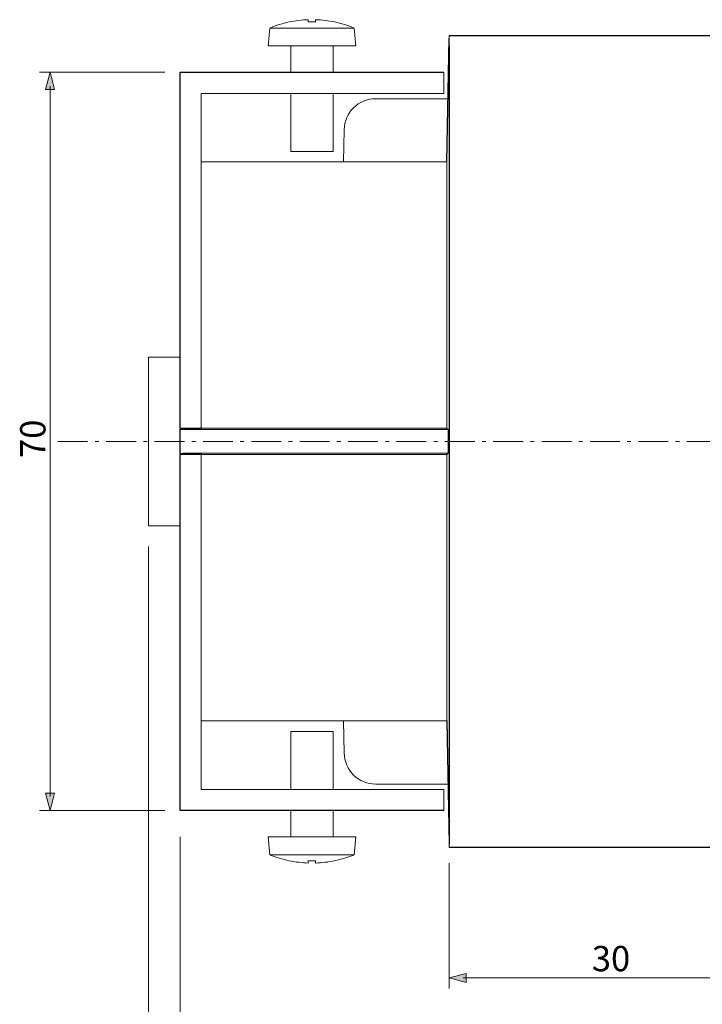
# Model space of a CAD drawing. Units: inches. Extents: x -46 to 344, y -33 to 298.
# Drawn here: x 71 to 136, y 23 to 117 of the extents above; entities that cross this region are included whole.
import ezdxf

# ---------------------------------------------------------------- set-up
doc = ezdxf.new("R2010")
doc.units = ezdxf.units.IN
doc.header["$MEASUREMENT"] = 0
doc.linetypes.add('AI-Linetype-1', pattern=[4.586111, 2.822222, -0.705556, 0.352778, -0.705556])
doc.layers.add('レイヤー 1', color=7, linetype='Continuous')

# ---------------------------------------------------------------- blocks, each defined once
blk = doc.blocks.new('block 143')
at = {"layer": 'レイヤー 1', "color": 7, "lineweight": 18}
blk.add_lwpolyline([(94.76, 39.096), (94.908, 37.396)], dxfattribs=at)
blk = doc.blocks.new('block 144')
at = {"layer": 'レイヤー 1', "color": 7, "lineweight": 18}
blk.add_lwpolyline([(102.911, 37.396), (103.06, 39.096)], dxfattribs=at)
blk = doc.blocks.new('block 145')
at = {"layer": 'レイヤー 1', "color": 7, "lineweight": 18}
blk.add_open_spline([(101.059, 36.82), (101.693, 36.954), (102.313, 37.147), (102.911, 37.396)], degree=3, dxfattribs=at)
blk = doc.blocks.new('block 146')
at = {"layer": 'レイヤー 1', "color": 7, "lineweight": 18}
blk.add_open_spline([(94.908, 37.396), (95.506, 37.147), (96.126, 36.954), (96.759, 36.82)], degree=3, dxfattribs=at)
blk = doc.blocks.new('block 147')
at = {"layer": 'レイヤー 1', "color": 7, "lineweight": 18}
blk.add_lwpolyline([(100.909, 39.096), (100.909, 41.596)], dxfattribs=at)
blk = doc.blocks.new('block 148')
at = {"layer": 'レイヤー 1', "color": 7, "lineweight": 18}
blk.add_lwpolyline([(100.909, 43.596), (100.909, 49.096)], dxfattribs=at)
blk = doc.blocks.new('block 149')
at = {"layer": 'レイヤー 1', "color": 7, "lineweight": 18}
blk.add_lwpolyline([(96.909, 49.096), (96.909, 43.596)], dxfattribs=at)
blk = doc.blocks.new('block 150')
at = {"layer": 'レイヤー 1', "color": 7, "lineweight": 18}
blk.add_lwpolyline([(96.909, 41.596), (96.909, 39.096)], dxfattribs=at)
blk = doc.blocks.new('block 159')
at = {"layer": 'レイヤー 1', "color": 7, "lineweight": 18}
blk.add_lwpolyline([(103.06, 114.095), (102.911, 115.796)], dxfattribs=at)
blk = doc.blocks.new('block 160')
at = {"layer": 'レイヤー 1', "color": 7, "lineweight": 18}
blk.add_lwpolyline([(94.908, 115.796), (94.76, 114.095)], dxfattribs=at)
blk = doc.blocks.new('block 161')
at = {"layer": 'レイヤー 1', "color": 7, "lineweight": 18}
blk.add_open_spline([(96.759, 116.372), (96.126, 116.238), (95.506, 116.045), (94.908, 115.796)], degree=3, dxfattribs=at)
blk = doc.blocks.new('block 162')
at = {"layer": 'レイヤー 1', "color": 7, "lineweight": 18}
blk.add_open_spline([(102.911, 115.796), (102.313, 116.045), (101.693, 116.238), (101.059, 116.372)], degree=3, dxfattribs=at)
blk = doc.blocks.new('block 163')
at = {"layer": 'レイヤー 1', "color": 7, "lineweight": 18}
blk.add_lwpolyline([(96.909, 114.095), (96.909, 111.595)], dxfattribs=at)
blk = doc.blocks.new('block 164')
at = {"layer": 'レイヤー 1', "color": 7, "lineweight": 18}
blk.add_lwpolyline([(96.909, 109.595), (96.909, 104.095)], dxfattribs=at)
blk = doc.blocks.new('block 165')
at = {"layer": 'レイヤー 1', "color": 7, "lineweight": 18}
blk.add_lwpolyline([(100.909, 104.095), (100.909, 109.595)], dxfattribs=at)
blk = doc.blocks.new('block 166')
at = {"layer": 'レイヤー 1', "color": 7, "lineweight": 18}
blk.add_lwpolyline([(100.909, 111.595), (100.909, 114.095)], dxfattribs=at)
blk = doc.blocks.new('block 195')
at = {"layer": 'レイヤー 1', "color": 7, "lineweight": 18}
blk.add_lwpolyline([(83.409, 68.596), (86.409, 68.596)], dxfattribs=at)
blk = doc.blocks.new('block 196')
at = {"layer": 'レイヤー 1', "color": 7, "lineweight": 18}
blk.add_lwpolyline([(86.409, 84.596), (83.409, 84.596)], dxfattribs=at)
blk = doc.blocks.new('block 268')
at = {"layer": 'レイヤー 1', "color": 7, "lineweight": 18}
blk.add_lwpolyline([(103.06, 39.096), (94.76, 39.096)], dxfattribs=at)
blk = doc.blocks.new('block 269')
at = {"layer": 'レイヤー 1', "color": 7, "lineweight": 18}
blk.add_lwpolyline([(102.911, 37.396), (94.908, 37.396)], dxfattribs=at)
blk = doc.blocks.new('block 270')
at = {"layer": 'レイヤー 1', "color": 7, "lineweight": 18}
blk.add_lwpolyline([(101.059, 36.826), (101.059, 36.82)], dxfattribs=at)
blk = doc.blocks.new('block 271')
at = {"layer": 'レイヤー 1', "color": 7, "lineweight": 18}
blk.add_open_spline([(99.26, 36.608), (99.865, 36.628), (100.467, 36.701), (101.059, 36.826)], degree=3, dxfattribs=at)
blk = doc.blocks.new('block 272')
at = {"layer": 'レイヤー 1', "color": 7, "lineweight": 18}
blk.add_lwpolyline([(99.26, 36.826), (99.26, 36.608)], dxfattribs=at)
blk = doc.blocks.new('block 273')
at = {"layer": 'レイヤー 1', "color": 7, "lineweight": 18}
blk.add_open_spline([(98.56, 36.826), (98.793, 36.818), (99.026, 36.818), (99.26, 36.826)], degree=3, dxfattribs=at)
blk = doc.blocks.new('block 274')
at = {"layer": 'レイヤー 1', "color": 7, "lineweight": 18}
blk.add_lwpolyline([(98.56, 36.608), (98.56, 36.826)], dxfattribs=at)
blk = doc.blocks.new('block 275')
at = {"layer": 'レイヤー 1', "color": 7, "lineweight": 18}
blk.add_open_spline([(96.759, 36.826), (97.352, 36.701), (97.954, 36.628), (98.56, 36.608)], degree=3, dxfattribs=at)
blk = doc.blocks.new('block 276')
at = {"layer": 'レイヤー 1', "color": 7, "lineweight": 18}
blk.add_lwpolyline([(96.759, 36.82), (96.759, 36.826)], dxfattribs=at)
blk = doc.blocks.new('block 277')
at = {"layer": 'レイヤー 1', "color": 7, "lineweight": 18}
blk.add_lwpolyline([(98.91, 49.096), (96.909, 49.096)], dxfattribs=at)
blk = doc.blocks.new('block 278')
at = {"layer": 'レイヤー 1', "color": 7, "lineweight": 18}
blk.add_lwpolyline([(100.909, 49.096), (98.91, 49.096)], dxfattribs=at)
blk = doc.blocks.new('block 288')
at = {"layer": 'レイヤー 1', "color": 7, "lineweight": 18}
blk.add_lwpolyline([(94.76, 114.095), (103.06, 114.095)], dxfattribs=at)
blk = doc.blocks.new('block 289')
at = {"layer": 'レイヤー 1', "color": 7, "lineweight": 18}
blk.add_lwpolyline([(94.908, 115.796), (102.911, 115.796)], dxfattribs=at)
blk = doc.blocks.new('block 290')
at = {"layer": 'レイヤー 1', "color": 7, "lineweight": 18}
blk.add_lwpolyline([(99.26, 116.585), (99.26, 116.366)], dxfattribs=at)
blk = doc.blocks.new('block 291')
at = {"layer": 'レイヤー 1', "color": 7, "lineweight": 18}
blk.add_open_spline([(101.059, 116.366), (100.467, 116.491), (99.865, 116.564), (99.26, 116.585)], degree=3, dxfattribs=at)
blk = doc.blocks.new('block 292')
at = {"layer": 'レイヤー 1', "color": 7, "lineweight": 18}
blk.add_lwpolyline([(101.059, 116.372), (101.059, 116.366)], dxfattribs=at)
blk = doc.blocks.new('block 293')
at = {"layer": 'レイヤー 1', "color": 7, "lineweight": 18}
blk.add_lwpolyline([(96.759, 116.366), (96.759, 116.372)], dxfattribs=at)
blk = doc.blocks.new('block 294')
at = {"layer": 'レイヤー 1', "color": 7, "lineweight": 18}
blk.add_open_spline([(98.56, 116.585), (97.954, 116.564), (97.352, 116.491), (96.759, 116.366)], degree=3, dxfattribs=at)
blk = doc.blocks.new('block 295')
at = {"layer": 'レイヤー 1', "color": 7, "lineweight": 18}
blk.add_lwpolyline([(98.56, 116.366), (98.56, 116.585)], dxfattribs=at)
blk = doc.blocks.new('block 296')
at = {"layer": 'レイヤー 1', "color": 7, "lineweight": 18}
blk.add_open_spline([(99.26, 116.366), (99.026, 116.374), (98.793, 116.374), (98.56, 116.366)], degree=3, dxfattribs=at)
blk = doc.blocks.new('block 297')
at = {"layer": 'レイヤー 1', "color": 7, "lineweight": 18}
blk.add_lwpolyline([(96.909, 104.095), (100.909, 104.095)], dxfattribs=at)
blk = doc.blocks.new('block 314')
at = {"layer": 'レイヤー 1', "color": 7, "lineweight": 25}
blk.add_lwpolyline([(111.7, 103.095), (111.904, 114.802)], dxfattribs=at)
blk = doc.blocks.new('block 315')
at = {"layer": 'レイヤー 1', "color": 7, "lineweight": 18}
blk.add_open_spline([(111.91, 114.095), (111.91, 114.36), (111.908, 114.615), (111.904, 114.802)], degree=3, dxfattribs=at)
blk = doc.blocks.new('block 316')
at = {"layer": 'レイヤー 1', "color": 7, "lineweight": 25}
blk.add_lwpolyline([(111.91, 114.095), (111.91, 39.096)], dxfattribs=at)
blk = doc.blocks.new('block 317')
at = {"layer": 'レイヤー 1', "color": 7, "lineweight": 18}
blk.add_open_spline([(111.904, 38.389), (111.908, 38.576), (111.91, 38.83), (111.91, 39.096)], degree=3, dxfattribs=at)
blk = doc.blocks.new('block 318')
at = {"layer": 'レイヤー 1', "color": 7, "lineweight": 25}
blk.add_lwpolyline([(111.7, 50.096), (111.904, 38.389)], dxfattribs=at)
blk = doc.blocks.new('block 319')
at = {"layer": 'レイヤー 1', "color": 7, "lineweight": 18}
blk.add_lwpolyline([(111.7, 75.346), (111.7, 50.096)], dxfattribs=at)
blk = doc.blocks.new('block 320')
at = {"layer": 'レイヤー 1', "color": 7, "lineweight": 18}
blk.add_lwpolyline([(111.7, 75.346), (111.822, 75.468)], dxfattribs=at)
blk = doc.blocks.new('block 321')
at = {"layer": 'レイヤー 1', "color": 7, "lineweight": 18}
blk.add_lwpolyline([(111.822, 75.468), (111.822, 77.723)], dxfattribs=at)
blk = doc.blocks.new('block 322')
at = {"layer": 'レイヤー 1', "color": 7, "lineweight": 18}
blk.add_lwpolyline([(111.822, 77.723), (111.7, 77.846)], dxfattribs=at)
blk = doc.blocks.new('block 323')
at = {"layer": 'レイヤー 1', "color": 7, "lineweight": 18}
blk.add_lwpolyline([(111.7, 103.095), (111.7, 77.846)], dxfattribs=at)
blk = doc.blocks.new('block 325')
at = {"layer": 'レイヤー 1', "color": 7, "lineweight": 18}
blk.add_lwpolyline([(111.904, 114.802), (111.91, 115.095)], dxfattribs=at)
blk = doc.blocks.new('block 326')
at = {"layer": 'レイヤー 1', "color": 7, "lineweight": 25}
blk.add_lwpolyline([(111.91, 115.095), (141.91, 115.095)], dxfattribs=at)
blk = doc.blocks.new('block 328')
at = {"layer": 'レイヤー 1', "color": 7, "lineweight": 25}
blk.add_lwpolyline([(141.91, 38.096), (111.91, 38.096)], dxfattribs=at)
blk = doc.blocks.new('block 329')
at = {"layer": 'レイヤー 1', "color": 7, "lineweight": 18}
blk.add_lwpolyline([(111.91, 38.096), (111.904, 38.389)], dxfattribs=at)
blk = doc.blocks.new('block 331')
at = {"layer": 'レイヤー 1', "color": 7, "lineweight": 18}
blk.add_lwpolyline([(86.409, 77.78), (88.41, 77.781)], dxfattribs=at)
blk = doc.blocks.new('block 332')
at = {"layer": 'レイヤー 1', "color": 7, "lineweight": 18}
blk.add_lwpolyline([(88.41, 77.781), (88.41, 77.785)], dxfattribs=at)
blk = doc.blocks.new('block 333')
at = {"layer": 'レイヤー 1', "color": 7, "lineweight": 18}
blk.add_lwpolyline([(111.7, 77.846), (88.41, 77.846)], dxfattribs=at)
blk = doc.blocks.new('block 334')
at = {"layer": 'レイヤー 1', "color": 7, "lineweight": 18}
blk.add_lwpolyline([(111.822, 77.723), (87.409, 77.723)], dxfattribs=at)
blk = doc.blocks.new('block 335')
at = {"layer": 'レイヤー 1', "color": 7, "lineweight": 18}
blk.add_open_spline([(86.409, 77.741), (86.409, 77.731), (86.857, 77.723), (87.409, 77.723)], degree=3, dxfattribs=at)
blk = doc.blocks.new('block 336')
at = {"layer": 'レイヤー 1', "color": 7, "lineweight": 18}
blk.add_lwpolyline([(86.409, 77.741), (86.409, 77.78)], dxfattribs=at)
blk = doc.blocks.new('block 337')
at = {"layer": 'レイヤー 1', "color": 7, "lineweight": 25}
blk.add_lwpolyline([(86.409, 75.45), (86.409, 77.741)], dxfattribs=at)
blk = doc.blocks.new('block 338')
at = {"layer": 'レイヤー 1', "color": 7, "lineweight": 18}
blk.add_open_spline([(87.409, 75.468), (86.857, 75.468), (86.409, 75.46), (86.409, 75.45)], degree=3, dxfattribs=at)
blk = doc.blocks.new('block 339')
at = {"layer": 'レイヤー 1', "color": 7, "lineweight": 18}
blk.add_lwpolyline([(111.822, 75.468), (87.409, 75.468)], dxfattribs=at)
blk = doc.blocks.new('block 340')
at = {"layer": 'レイヤー 1', "color": 7, "lineweight": 18}
blk.add_lwpolyline([(111.7, 75.346), (88.41, 75.346)], dxfattribs=at)
blk = doc.blocks.new('block 341')
at = {"layer": 'レイヤー 1', "color": 7, "lineweight": 18}
blk.add_lwpolyline([(88.41, 75.407), (88.41, 75.411)], dxfattribs=at)
blk = doc.blocks.new('block 342')
at = {"layer": 'レイヤー 1', "color": 7, "lineweight": 18}
blk.add_lwpolyline([(86.409, 75.411), (88.41, 75.411)], dxfattribs=at)
blk = doc.blocks.new('block 343')
at = {"layer": 'レイヤー 1', "color": 7, "lineweight": 18}
blk.add_lwpolyline([(86.409, 75.411), (86.409, 75.45)], dxfattribs=at)
blk = doc.blocks.new('block 344')
at = {"layer": 'レイヤー 1', "color": 7, "lineweight": 18}
blk.add_lwpolyline([(88.41, 103.095), (111.7, 103.095)], dxfattribs=at)
blk = doc.blocks.new('block 345')
at = {"layer": 'レイヤー 1', "color": 7, "lineweight": 18}
blk.add_lwpolyline([(88.41, 50.096), (111.7, 50.096)], dxfattribs=at)
blk = doc.blocks.new('block 346')
at = {"layer": 'レイヤー 1', "color": 7, "lineweight": 18}
blk.add_lwpolyline([(101.91, 103.095), (101.963, 106.148)], dxfattribs=at)
blk = doc.blocks.new('block 347')
at = {"layer": 'レイヤー 1', "color": 7, "lineweight": 18}
blk.add_open_spline([(104.962, 109.095), (103.326, 109.095), (101.991, 107.784), (101.963, 106.148)], degree=3, dxfattribs=at)
blk = doc.blocks.new('block 348')
at = {"layer": 'レイヤー 1', "color": 7, "lineweight": 18}
blk.add_lwpolyline([(104.962, 109.095), (111.805, 109.095)], dxfattribs=at)
blk = doc.blocks.new('block 349')
at = {"layer": 'レイヤー 1', "color": 7, "lineweight": 18}
blk.add_lwpolyline([(104.962, 44.096), (111.805, 44.096)], dxfattribs=at)
blk = doc.blocks.new('block 350')
at = {"layer": 'レイヤー 1', "color": 7, "lineweight": 18}
blk.add_open_spline([(101.963, 47.043), (101.991, 45.407), (103.326, 44.096), (104.962, 44.096)], degree=3, dxfattribs=at)
blk = doc.blocks.new('block 351')
at = {"layer": 'レイヤー 1', "color": 7, "lineweight": 18}
blk.add_lwpolyline([(101.963, 47.043), (101.91, 50.096)], dxfattribs=at)
blk = doc.blocks.new('block 421')
at = {"layer": 'レイヤー 1', "color": 7, "lineweight": 25}
blk.add_lwpolyline([(86.409, 77.846), (86.409, 111.595)], dxfattribs=at)
blk = doc.blocks.new('block 422')
at = {"layer": 'レイヤー 1', "color": 7, "lineweight": 18}
blk.add_lwpolyline([(111.409, 111.595), (111.409, 109.595)], dxfattribs=at)
blk = doc.blocks.new('block 423')
at = {"layer": 'レイヤー 1', "color": 7, "lineweight": 25}
blk.add_lwpolyline([(86.409, 111.595), (111.409, 111.595)], dxfattribs=at)
blk = doc.blocks.new('block 424')
at = {"layer": 'レイヤー 1', "color": 7, "lineweight": 18}
blk.add_lwpolyline([(88.41, 77.846), (86.409, 77.846)], dxfattribs=at)
blk = doc.blocks.new('block 425')
at = {"layer": 'レイヤー 1', "color": 7, "lineweight": 18}
blk.add_lwpolyline([(111.409, 109.595), (88.41, 109.595)], dxfattribs=at)
blk = doc.blocks.new('block 426')
at = {"layer": 'レイヤー 1', "color": 7, "lineweight": 18}
blk.add_lwpolyline([(88.41, 109.595), (88.41, 77.846)], dxfattribs=at)
blk = doc.blocks.new('block 427')
at = {"layer": 'レイヤー 1', "color": 7, "lineweight": 25}
blk.add_lwpolyline([(111.409, 41.596), (86.409, 41.596)], dxfattribs=at)
blk = doc.blocks.new('block 428')
at = {"layer": 'レイヤー 1', "color": 7, "lineweight": 25}
blk.add_lwpolyline([(86.409, 41.596), (86.409, 75.346)], dxfattribs=at)
blk = doc.blocks.new('block 429')
at = {"layer": 'レイヤー 1', "color": 7, "lineweight": 18}
blk.add_lwpolyline([(111.409, 43.596), (111.409, 41.596)], dxfattribs=at)
blk = doc.blocks.new('block 430')
at = {"layer": 'レイヤー 1', "color": 7, "lineweight": 18}
blk.add_lwpolyline([(88.41, 75.346), (86.409, 75.346)], dxfattribs=at)
blk = doc.blocks.new('block 431')
at = {"layer": 'レイヤー 1', "color": 7, "lineweight": 18}
blk.add_lwpolyline([(88.41, 43.596), (111.409, 43.596)], dxfattribs=at)
blk = doc.blocks.new('block 432')
at = {"layer": 'レイヤー 1', "color": 7, "lineweight": 18}
blk.add_lwpolyline([(88.41, 75.346), (88.41, 43.596)], dxfattribs=at)
blk = doc.blocks.new('block 433')
at = {"layer": 'レイヤー 1', "color": 7, "lineweight": 18}
blk.add_lwpolyline([(86.409, 75.346), (86.409, 75.411)], dxfattribs=at)
blk = doc.blocks.new('block 434')
at = {"layer": 'レイヤー 1', "color": 7, "lineweight": 18}
blk.add_lwpolyline([(86.409, 77.78), (86.409, 77.846)], dxfattribs=at)
blk = doc.blocks.new('block 435')
at = {"layer": 'レイヤー 1', "color": 7, "lineweight": 18}
blk.add_lwpolyline([(88.41, 77.846), (88.41, 77.785)], dxfattribs=at)
blk = doc.blocks.new('block 436')
at = {"layer": 'レイヤー 1', "color": 7, "lineweight": 18}
blk.add_lwpolyline([(88.41, 75.407), (88.41, 75.346)], dxfattribs=at)
blk = doc.blocks.new('block 437')
at = {"layer": 'レイヤー 1', "color": 7, "lineweight": 18}
blk.add_lwpolyline([(83.409, 68.596), (83.409, 84.596)], dxfattribs=at)
blk = doc.blocks.new('block 438')
at = {"layer": 'レイヤー 1', "color": 7, "linetype": 'AI-Linetype-1', "lineweight": 9}
blk.add_lwpolyline([(74.826, 76.596), (225.185, 76.596)], dxfattribs=at)
blk = doc.blocks.new('block 442')
at = {"layer": 'レイヤー 1'}
h = blk.add_hatch(color=7, dxfattribs=at)
h.dxf.hatch_style = 2
h.paths.add_polyline_path([(140.284, 26.149), (141.91, 25.713), (140.284, 25.278)])
at = {"layer": 'レイヤー 1', "lineweight": 0}
blk.add_lwpolyline([(140.284, 26.149), (141.91, 25.713), (140.284, 25.278), (140.284, 26.149)], dxfattribs=at)
blk = doc.blocks.new('block 443')
at = {"layer": 'レイヤー 1'}
h = blk.add_hatch(color=7, dxfattribs=at)
h.dxf.hatch_style = 2
h.paths.add_polyline_path([(113.535, 26.149), (111.91, 25.713), (113.535, 25.278)])
at = {"layer": 'レイヤー 1', "lineweight": 0}
blk.add_lwpolyline([(113.535, 26.149), (111.91, 25.713), (113.535, 25.278), (113.535, 26.149)], dxfattribs=at)
blk = doc.blocks.new('block 441')
at = {"layer": 'レイヤー 1', "color": 7, "lineweight": 9}
blk.add_lwpolyline([(140.581, 25.713), (113.238, 25.713)], dxfattribs=at)
at = {"layer": 'レイヤー 1'}
for name in ['block 443', 'block 442']:
    blk.add_blockref(name, (0, 0), dxfattribs=at)
blk = doc.blocks.new('block 440')
at = {"layer": 'レイヤー 1'}
blk.add_blockref('block 441', (0, 0), dxfattribs=at)
blk = doc.blocks.new('block 439')
at = {"layer": 'レイヤー 1'}
blk.add_blockref('block 440', (0, 0), dxfattribs=at)
blk = doc.blocks.new('block 467')
at = {"layer": 'レイヤー 1'}
h = blk.add_hatch(color=7, dxfattribs=at)
h.dxf.hatch_style = 2
h.paths.add_polyline_path([(74.519, 43.221), (74.083, 41.596), (73.648, 43.221)])
at = {"layer": 'レイヤー 1', "lineweight": 0}
blk.add_lwpolyline([(74.519, 43.221), (74.083, 41.596), (73.648, 43.221), (74.519, 43.221)], dxfattribs=at)
blk = doc.blocks.new('block 468')
at = {"layer": 'レイヤー 1'}
h = blk.add_hatch(color=7, dxfattribs=at)
h.dxf.hatch_style = 2
h.paths.add_polyline_path([(74.519, 109.97), (74.083, 111.595), (73.648, 109.97)])
at = {"layer": 'レイヤー 1', "lineweight": 0}
blk.add_lwpolyline([(74.519, 109.97), (74.083, 111.595), (73.648, 109.97), (74.519, 109.97)], dxfattribs=at)
blk = doc.blocks.new('block 466')
at = {"layer": 'レイヤー 1', "color": 7, "lineweight": 9}
blk.add_lwpolyline([(74.083, 42.924), (74.083, 110.267)], dxfattribs=at)
at = {"layer": 'レイヤー 1'}
for name in ['block 468', 'block 467']:
    blk.add_blockref(name, (0, 0), dxfattribs=at)
blk = doc.blocks.new('block 465')
at = {"layer": 'レイヤー 1'}
blk.add_blockref('block 466', (0, 0), dxfattribs=at)
blk = doc.blocks.new('block 464')
at = {"layer": 'レイヤー 1'}
blk.add_blockref('block 465', (0, 0), dxfattribs=at)

msp = doc.modelspace()

# ---------------------------------------------------------------- linework, layer by layer
at = {"layer": 'レイヤー 1', "color": 7, "lineweight": 9}
for points in [[(84.951, 111.595), (73.084, 111.595)], [(83.409, 66.633), (83.409, -0.608)], [(84.951, 41.596), (73.084, 41.596)], [(86.409, 39.096), (86.409, 8.917)], [(111.91, 36.608), (111.91, 24.713)]]:
    msp.add_lwpolyline(points, dxfattribs=at)

# ---------------------------------------------------------------- block references
at = {"layer": 'レイヤー 1'}
for name in ['block 160', 'block 161', 'block 289', 'block 294', 'block 293', 'block 295', 'block 296', 'block 290', 'block 291', 'block 162', 'block 292', 'block 159', 'block 325', 'block 326', 'block 288', 'block 163', 'block 166', 'block 314', 'block 315', 'block 316', 'block 464', 'block 421', 'block 423', 'block 422', 'block 425', 'block 426', 'block 164', 'block 165', 'block 347', 'block 348', 'block 346', 'block 297', 'block 344', 'block 323', 'block 196', 'block 437', 'block 424', 'block 434', 'block 331', 'block 336', 'block 335', 'block 337', 'block 334', 'block 333', 'block 435', 'block 332', 'block 322', 'block 321', 'block 438', 'block 338', 'block 343', 'block 342', 'block 433', 'block 428', 'block 430', 'block 339', 'block 341', 'block 436', 'block 340', 'block 432', 'block 320', 'block 319', 'block 195', 'block 345', 'block 351', 'block 318', 'block 149', 'block 277', 'block 278', 'block 148', 'block 350', 'block 349', 'block 431', 'block 429', 'block 427', 'block 150', 'block 147', 'block 143', 'block 268', 'block 144', 'block 317', 'block 329', 'block 146', 'block 269', 'block 145', 'block 328', 'block 275', 'block 276', 'block 273', 'block 274', 'block 271', 'block 272', 'block 270', 'block 439']:
    msp.add_blockref(name, (0, 0), dxfattribs=at)

# ---------------------------------------------------------------- texts
at = {"layer": 'レイヤー 1', "color": 7, "insert": (73.648, 75.023), "char_height": 2.39889, "attachment_point": 7, "rotation": 90}
msp.add_mtext('\\fMS PGothic|b0|i0|c0|p34;\\W1;70', dxfattribs=at)
at = {"layer": 'レイヤー 1', "color": 7, "insert": (125.444, 26.348), "char_height": 2.39889, "attachment_point": 7}
msp.add_mtext('\\fMS PGothic|b0|i0|c0|p34;\\W1;30', dxfattribs=at)

doc.saveas('drawing.dxf')
